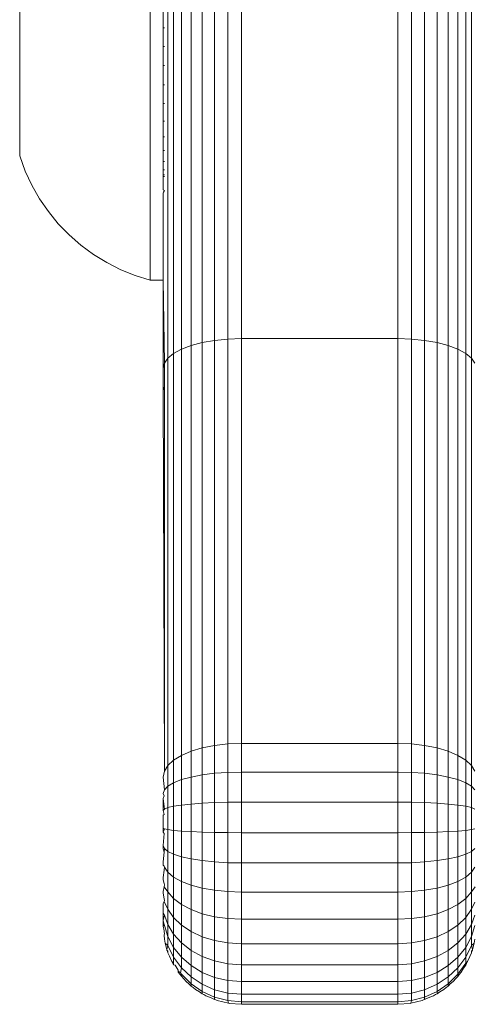
# Model space of a CAD drawing. Units: millimetres. Extents: x -4534 to 4839, y -3372 to 3925.
# Drawn here: x -15 to 2, y 1598 to 1636 of the extents above; entities that cross this region are included whole.
import ezdxf

# ---------------------------------------------------------------- set-up
doc = ezdxf.new("R2010")
doc.units = ezdxf.units.MM
doc.layers.add('Toestel 2D', color=7, linetype='Continuous', lineweight=20)

# ---------------------------------------------------------------- blocks, each defined once
blk = doc.blocks.new('1751_')
at = {"color": 0}
for p, q in [((456.7244, 203.8163), (456.7244, 202.0669)), ((456.9244, 203.4175), (456.9244, 201.8278)), ((456.9718, 203.4247), (456.9718, 201.8362)), ((457.0223, 203.4292), (457.0223, 201.8413)), ((457.0744, 201.843), (457.0744, 203.4307)), ((457.6744, 203.4307), (457.6744, 201.843)), ((457.7265, 203.4292), (457.7265, 201.8413)), ((457.777, 203.4247), (457.777, 201.8362)), ((457.8244, 203.4175), (457.8244, 201.8278)), ((456.8146, 203.3814), (456.8146, 201.7861)), ((456.8446, 203.3955), (456.8446, 201.8024)), ((456.8816, 203.4076), (456.8816, 201.8164)), ((457.8673, 203.4076), (457.8673, 201.8164)), ((457.9043, 203.3955), (457.9043, 201.8024)), ((457.9342, 203.3814), (457.9342, 201.7861)), ((456.2244, 202.5438), (456.2244, 203.3401)), ((456.7925, 203.3659), (456.7925, 201.7681)), ((457.9563, 203.3659), (457.9563, 201.7681)), ((456.7744, 203.0354), (456.7744, 203.1025)), ((456.779, 203.0354), (456.7744, 203.0354)), ((456.7744, 202.9638), (456.7744, 203.0354)), ((456.779, 202.9638), (456.7744, 202.9638)), ((456.7744, 202.9638), (456.7744, 202.89)), ((456.779, 202.89), (456.7744, 202.89)), ((456.7744, 202.8162), (456.7744, 202.89)), ((456.7744, 202.8162), (456.779, 202.8162)), ((456.7744, 202.8162), (456.7744, 202.7447)), ((456.7744, 202.7447), (456.779, 202.7447)), ((456.7744, 202.7447), (456.7744, 202.6775)), ((456.7744, 202.6775), (456.779, 202.6775)), ((456.7744, 202.6168), (456.7744, 202.6775)), ((456.7744, 202.6168), (456.779, 202.6168)), ((456.7744, 202.5645), (456.7744, 202.6168)), ((456.7744, 202.5645), (456.779, 202.5645)), ((456.7744, 202.5645), (456.7744, 202.522)), ((456.2244, 202.5438), (456.2453, 202.4855)), ((456.7744, 202.522), (456.779, 202.522)), ((456.7744, 202.4906), (456.7744, 202.522)), ((456.2453, 202.4855), (456.2707, 202.4313)), ((456.7744, 202.4906), (456.779, 202.4906)), ((456.7744, 202.4715), (456.7744, 202.4906)), ((456.7744, 202.465), (456.7744, 202.4715)), ((456.7744, 202.4715), (456.779, 202.4715)), ((456.7744, 202.465), (456.779, 202.465)), ((456.7744, 202.465), (456.7744, 202.4135)), ((456.2707, 202.4313), (456.3005, 202.3794)), ((456.779, 202.4111), (456.7744, 202.4135)), ((456.7744, 202.4012), (456.7761, 202.4042)), ((456.7744, 202.0675), (456.7744, 202.4012)), ((456.7761, 202.4042), (456.779, 202.4111)), ((456.3005, 202.3794), (456.3345, 202.3301)), ((456.3345, 202.3301), (456.3725, 202.2838)), ((456.3725, 202.2838), (456.4142, 202.2409)), ((456.4142, 202.2409), (456.4593, 202.2015)), ((456.4593, 202.2015), (456.5075, 202.1659)), ((456.5075, 202.1659), (456.5584, 202.1345)), ((456.5584, 202.1345), (456.6118, 202.1074)), ((456.6118, 202.1074), (456.6673, 202.0848)), ((456.7244, 202.0669), (456.6673, 202.0848)), ((456.7744, 202.0675), (456.7244, 202.0669)), ((456.7744, 202.0675), (456.779, 201.749)), ((456.7744, 201.7292), (456.7744, 202.0675)), ((456.9244, 201.8278), (456.9718, 201.8362)), ((456.9718, 201.8362), (457.0223, 201.8413)), ((456.9718, 201.8362), (456.9718, 200.2829)), ((457.0223, 201.8413), (457.0744, 201.843)), ((457.0223, 201.8413), (457.0223, 200.2887)), ((457.0744, 201.843), (457.0744, 200.2907)), ((457.0744, 201.843), (457.6744, 201.843)), ((457.6744, 201.843), (457.6744, 200.2907)), ((457.6744, 201.843), (457.7265, 201.8413)), ((457.7265, 201.8413), (457.777, 201.8362)), ((457.7265, 201.8413), (457.7265, 200.2887)), ((457.777, 201.8362), (457.8244, 201.8278)), ((457.777, 201.8362), (457.777, 200.2829)), ((456.8146, 201.7861), (456.8446, 201.8024)), ((456.8446, 201.8024), (456.8816, 201.8164)), ((456.8446, 201.8024), (456.8446, 200.2446)), ((456.8816, 201.8164), (456.9244, 201.8278)), ((456.8816, 201.8164), (456.8816, 200.2605)), ((456.9244, 201.8278), (456.9244, 200.2734)), ((457.8244, 201.8278), (457.8673, 201.8164)), ((457.8244, 201.8278), (457.8244, 200.2734)), ((457.8673, 201.8164), (457.9043, 201.8024)), ((457.8673, 201.8164), (457.8673, 200.2605)), ((457.9043, 201.8024), (457.9342, 201.7861)), ((457.9043, 201.8024), (457.9043, 200.2446)), ((456.779, 201.749), (456.7925, 201.7681)), ((456.7925, 201.7681), (456.8146, 201.7861)), ((456.7925, 201.7681), (456.7925, 200.2059)), ((456.8146, 201.7861), (456.8146, 200.2263)), ((457.9342, 201.7861), (457.9563, 201.7681)), ((457.9342, 201.7861), (457.9342, 200.2263)), ((457.9563, 201.7681), (457.9699, 201.749)), ((457.9563, 201.7681), (457.9563, 200.2059)), ((456.7744, 201.7292), (456.779, 201.749)), ((456.7744, 201.6441), (456.7744, 201.7292)), ((456.779, 201.749), (456.779, 201.6589)), ((456.7744, 201.6441), (456.779, 201.6589)), ((456.779, 200.1842), (456.7744, 201.6441)), ((456.779, 201.6589), (456.779, 200.1842)), ((456.9244, 200.2734), (456.9718, 200.2829)), ((456.9718, 200.2829), (457.0223, 200.2887)), ((456.9718, 200.2829), (456.9718, 200.1759)), ((457.0223, 200.2887), (457.0744, 200.2907)), ((457.0223, 200.2887), (457.0223, 200.1796)), ((457.0744, 200.2907), (457.0744, 200.1808)), ((457.0744, 200.2907), (457.6744, 200.2907)), ((457.6744, 200.2907), (457.7265, 200.2887)), ((457.6744, 200.2907), (457.6744, 200.1808)), ((457.7265, 200.2887), (457.777, 200.2829)), ((457.7265, 200.2887), (457.7265, 200.1796)), ((457.777, 200.2829), (457.8244, 200.2734)), ((457.777, 200.2829), (457.777, 200.1759)), ((456.8146, 200.2263), (456.8446, 200.2446)), ((456.8446, 200.2446), (456.8816, 200.2605)), ((456.8446, 200.1516), (456.8446, 200.2446)), ((456.8816, 200.2605), (456.9244, 200.2734)), ((456.8816, 200.2605), (456.8816, 200.1617)), ((456.9244, 200.2734), (456.9244, 200.1699)), ((457.8244, 200.2734), (457.8673, 200.2605)), ((457.8244, 200.2734), (457.8244, 200.1699)), ((457.8673, 200.2605), (457.9043, 200.2446)), ((457.8673, 200.2605), (457.8673, 200.1617)), ((457.9043, 200.2446), (457.9342, 200.2263)), ((457.9043, 200.2446), (457.9043, 200.1516)), ((456.7925, 200.2059), (456.8146, 200.2263)), ((456.8146, 200.1399), (456.8146, 200.2263)), ((457.9342, 200.2263), (457.9563, 200.2059)), ((457.9342, 200.2263), (457.9342, 200.1399)), ((456.7744, 200.1618), (456.779, 200.1842)), ((456.779, 200.1842), (456.7925, 200.2059)), ((456.7925, 200.127), (456.7925, 200.2059)), ((456.8816, 200.1617), (456.9244, 200.1699)), ((456.9244, 200.1699), (456.9718, 200.1759)), ((456.9244, 200.0613), (456.9244, 200.1699)), ((456.9718, 200.1759), (457.0223, 200.1796)), ((456.9718, 200.0636), (456.9718, 200.1759)), ((457.0223, 200.1796), (457.0744, 200.1808)), ((457.0223, 200.0651), (457.0223, 200.1796)), ((457.0744, 200.1808), (457.0744, 200.0656)), ((457.0744, 200.1808), (457.6744, 200.1808)), ((457.6744, 200.1808), (457.7265, 200.1796)), ((457.6744, 200.1808), (457.6744, 200.0656)), ((457.7265, 200.1796), (457.777, 200.1759)), ((457.7265, 200.1796), (457.7265, 200.0651)), ((457.777, 200.1759), (457.8244, 200.1699)), ((457.777, 200.1759), (457.777, 200.0636)), ((457.8244, 200.1699), (457.8673, 200.1617)), ((457.8244, 200.1699), (457.8244, 200.0613)), ((457.9563, 200.2059), (457.9699, 200.1842)), ((457.9563, 200.2059), (457.9563, 200.127)), ((456.779, 200.1132), (456.7744, 200.1618)), ((456.7925, 200.127), (456.8146, 200.1399)), ((456.8146, 200.1399), (456.8446, 200.1516)), ((456.8146, 200.0494), (456.8146, 200.1399)), ((456.8446, 200.1516), (456.8816, 200.1617)), ((456.8446, 200.054), (456.8446, 200.1516)), ((456.8816, 200.058), (456.8816, 200.1617)), ((457.8673, 200.1617), (457.9043, 200.1516)), ((457.8673, 200.1617), (457.8673, 200.058)), ((457.9043, 200.1516), (457.9342, 200.1399)), ((457.9043, 200.1516), (457.9043, 200.054)), ((457.9342, 200.1399), (457.9563, 200.127)), ((457.9342, 200.1399), (457.9342, 200.0494)), ((456.7744, 200.099), (456.779, 200.1132)), ((456.7781, 200.0902), (456.7744, 200.099)), ((456.779, 200.1132), (456.7925, 200.127)), ((456.7925, 200.0443), (456.7925, 200.127)), ((457.9563, 200.127), (457.9699, 200.1132)), ((457.9563, 200.127), (457.9563, 200.0443)), ((456.7744, 200.0797), (456.7781, 200.0902)), ((456.7744, 200.0332), (456.7744, 200.0797)), ((456.779, 200.0388), (456.7744, 200.0797)), ((456.8446, 200.054), (456.8816, 200.058)), ((456.8816, 200.058), (456.9244, 200.0613)), ((456.8816, 199.9524), (456.8816, 200.058)), ((456.9244, 200.0613), (456.9718, 200.0636)), ((456.9244, 199.9506), (456.9244, 200.0613)), ((456.9718, 200.0636), (457.0223, 200.0651)), ((456.9718, 199.9493), (456.9718, 200.0636)), ((457.0223, 200.0651), (457.0744, 200.0656)), ((457.0223, 199.9485), (457.0223, 200.0651)), ((457.0744, 199.9482), (457.0744, 200.0656)), ((457.0744, 200.0656), (457.6744, 200.0656)), ((457.6744, 200.0656), (457.7265, 200.0651)), ((457.6744, 200.0656), (457.6744, 199.9482)), ((457.7265, 200.0651), (457.777, 200.0636)), ((457.7265, 200.0651), (457.7265, 199.9485)), ((457.777, 200.0636), (457.8244, 200.0613)), ((457.777, 200.0636), (457.777, 199.9493)), ((457.8244, 200.0613), (457.8673, 200.058)), ((457.8244, 200.0613), (457.8244, 199.9506)), ((457.8673, 200.058), (457.9043, 200.054)), ((457.8673, 200.058), (457.8673, 199.9524)), ((456.7744, 200.0332), (456.779, 200.0388)), ((456.7781, 200.018), (456.7744, 200.0332)), ((456.7781, 200.018), (456.7744, 200.0151)), ((456.779, 200.0388), (456.7925, 200.0443)), ((456.7925, 200.0443), (456.8146, 200.0494)), ((456.7925, 199.96), (456.7925, 200.0443)), ((456.8146, 200.0494), (456.8446, 200.054)), ((456.8146, 199.9572), (456.8146, 200.0494)), ((456.8446, 199.9546), (456.8446, 200.054)), ((457.9043, 200.054), (457.9342, 200.0494)), ((457.9043, 200.054), (457.9043, 199.9546)), ((457.9342, 200.0494), (457.9563, 200.0443)), ((457.9342, 200.0494), (457.9342, 199.9572)), ((457.9563, 200.0443), (457.9699, 200.0388)), ((457.9563, 200.0443), (457.9563, 199.96)), ((456.7744, 199.9662), (456.7744, 200.0151)), ((456.779, 199.963), (456.7744, 199.9662)), ((456.7744, 199.9498), (456.7744, 199.9662)), ((456.7744, 199.9498), (456.779, 199.963)), ((456.7781, 199.9451), (456.7744, 199.9498)), ((456.7744, 199.8997), (456.7781, 199.9451)), ((456.7925, 199.96), (456.779, 199.963)), ((456.7925, 199.8766), (456.7925, 199.96)), ((456.8146, 199.9572), (456.7925, 199.96)), ((456.8146, 199.8659), (456.8146, 199.9572)), ((456.8446, 199.9546), (456.8146, 199.9572)), ((456.8446, 199.8562), (456.8446, 199.9546)), ((456.8816, 199.9524), (456.8446, 199.9546)), ((456.8816, 199.8479), (456.8816, 199.9524)), ((456.9244, 199.9506), (456.8816, 199.9524)), ((456.9244, 199.8411), (456.9244, 199.9506)), ((456.9718, 199.9493), (456.9244, 199.9506)), ((456.9718, 199.8361), (456.9718, 199.9493)), ((457.0223, 199.9485), (456.9718, 199.9493)), ((457.0223, 199.8331), (457.0223, 199.9485)), ((457.0744, 199.9482), (457.0223, 199.9485)), ((457.0744, 199.8321), (457.0744, 199.9482)), ((457.6744, 199.9482), (457.0744, 199.9482)), ((457.7265, 199.9485), (457.6744, 199.9482)), ((457.6744, 199.8321), (457.6744, 199.9482)), ((457.777, 199.9493), (457.7265, 199.9485)), ((457.7265, 199.8331), (457.7265, 199.9485)), ((457.777, 199.9493), (457.8244, 199.9506)), ((457.777, 199.9493), (457.777, 199.8361)), ((457.8244, 199.9506), (457.8673, 199.9524)), ((457.8244, 199.9506), (457.8244, 199.8411)), ((457.8673, 199.9524), (457.9043, 199.9546)), ((457.8673, 199.9524), (457.8673, 199.8479)), ((457.9043, 199.9546), (457.9342, 199.9572)), ((457.9043, 199.9546), (457.9043, 199.8562)), ((457.9342, 199.9572), (457.9563, 199.96)), ((457.9342, 199.9572), (457.9342, 199.8659)), ((457.9563, 199.96), (457.9699, 199.963)), ((457.9563, 199.96), (457.9563, 199.8766)), ((456.779, 199.888), (456.7744, 199.8997)), ((456.7744, 199.8857), (456.7744, 199.8997)), ((456.7781, 199.8734), (456.7744, 199.8857)), ((456.7744, 199.8359), (456.7781, 199.8734)), ((456.7781, 199.8734), (456.779, 199.888)), ((456.7925, 199.8766), (456.779, 199.888)), ((456.7925, 199.7964), (456.7925, 199.8766)), ((456.8146, 199.8659), (456.7925, 199.8766)), ((457.9342, 199.8659), (457.9563, 199.8766)), ((457.9563, 199.8766), (457.9699, 199.888)), ((457.9563, 199.8766), (457.9563, 199.7964)), ((456.7744, 199.8242), (456.7744, 199.8359)), ((456.8146, 199.7781), (456.8146, 199.8659)), ((456.8446, 199.8562), (456.8146, 199.8659)), ((456.8446, 199.7616), (456.8446, 199.8562)), ((456.8816, 199.8479), (456.8446, 199.8562)), ((456.8816, 199.7474), (456.8816, 199.8479)), ((456.9244, 199.8411), (456.8816, 199.8479)), ((456.9244, 199.7358), (456.9244, 199.8411)), ((456.9718, 199.8361), (456.9244, 199.8411)), ((456.9718, 199.7273), (456.9718, 199.8361)), ((457.0223, 199.8331), (456.9718, 199.8361)), ((457.0223, 199.7221), (457.0223, 199.8331)), ((457.0744, 199.8321), (457.0223, 199.8331)), ((457.0744, 199.7203), (457.0744, 199.8321)), ((457.6744, 199.8321), (457.0744, 199.8321)), ((457.7265, 199.8331), (457.6744, 199.8321)), ((457.6744, 199.7203), (457.6744, 199.8321)), ((457.777, 199.8361), (457.7265, 199.8331)), ((457.7265, 199.7221), (457.7265, 199.8331)), ((457.8244, 199.8411), (457.777, 199.8361)), ((457.777, 199.7273), (457.777, 199.8361)), ((457.8673, 199.8479), (457.8244, 199.8411)), ((457.8244, 199.7358), (457.8244, 199.8411)), ((457.8673, 199.8479), (457.9043, 199.8562)), ((457.8673, 199.8479), (457.8673, 199.7474)), ((457.9043, 199.8562), (457.9342, 199.8659)), ((457.9043, 199.8562), (457.9043, 199.7616)), ((457.9342, 199.8659), (457.9342, 199.7781)), ((456.7781, 199.8196), (456.7744, 199.8242)), ((456.7744, 199.7764), (456.7781, 199.8048)), ((456.779, 199.8158), (456.7781, 199.8196)), ((456.7781, 199.8048), (456.779, 199.8158)), ((456.7925, 199.7964), (456.779, 199.8158)), ((456.7925, 199.7216), (456.7925, 199.7964)), ((456.8146, 199.7781), (456.7925, 199.7964)), ((457.9342, 199.7781), (457.9563, 199.7964)), ((457.9563, 199.7964), (457.9699, 199.8158)), ((457.9563, 199.7964), (457.9563, 199.7216)), ((456.7744, 199.7672), (456.7744, 199.7764)), ((456.7781, 199.7538), (456.7744, 199.7672)), ((456.779, 199.7486), (456.7781, 199.7538)), ((456.8146, 199.6963), (456.8146, 199.7781)), ((456.8446, 199.7616), (456.8146, 199.7781)), ((456.8446, 199.6734), (456.8446, 199.7616)), ((456.8816, 199.7474), (456.8446, 199.7616)), ((457.9043, 199.7616), (457.8673, 199.7474)), ((457.9342, 199.7781), (457.9043, 199.7616)), ((457.9043, 199.6734), (457.9043, 199.7616)), ((457.9342, 199.7781), (457.9342, 199.6963)), ((456.7781, 199.7411), (456.7744, 199.7229)), ((456.7744, 199.7229), (456.7744, 199.7162)), ((456.7781, 199.6947), (456.7744, 199.7162)), ((456.7781, 199.7411), (456.779, 199.7486)), ((456.7925, 199.7216), (456.7781, 199.7411)), ((456.7925, 199.6543), (456.7925, 199.7216)), ((456.8146, 199.6963), (456.7925, 199.7216)), ((456.8816, 199.6537), (456.8816, 199.7474)), ((456.9244, 199.7358), (456.8816, 199.7474)), ((456.9244, 199.6376), (456.9244, 199.7358)), ((456.9718, 199.7273), (456.9244, 199.7358)), ((456.9718, 199.6258), (456.9718, 199.7273)), ((457.0223, 199.7221), (456.9718, 199.7273)), ((457.0223, 199.6186), (457.0223, 199.7221)), ((457.0744, 199.7203), (457.0223, 199.7221)), ((457.0744, 199.6162), (457.0744, 199.7203)), ((457.6744, 199.7203), (457.0744, 199.7203)), ((457.7265, 199.7221), (457.6744, 199.7203)), ((457.6744, 199.6162), (457.6744, 199.7203)), ((457.777, 199.7273), (457.7265, 199.7221)), ((457.7265, 199.6186), (457.7265, 199.7221)), ((457.8244, 199.7358), (457.777, 199.7273)), ((457.777, 199.6258), (457.777, 199.7273)), ((457.8673, 199.7474), (457.8244, 199.7358)), ((457.8244, 199.6376), (457.8244, 199.7358)), ((457.8673, 199.6537), (457.8673, 199.7474)), ((457.9563, 199.7216), (457.9342, 199.6963)), ((457.9707, 199.7411), (457.9563, 199.7216)), ((457.9563, 199.6543), (457.9563, 199.7216)), ((456.7781, 199.684), (456.7744, 199.6769)), ((456.779, 199.6881), (456.7781, 199.6947)), ((456.7781, 199.684), (456.779, 199.6881)), ((456.779, 199.6816), (456.7781, 199.684)), ((456.7925, 199.6543), (456.779, 199.6816)), ((456.8146, 199.6227), (456.8146, 199.6963)), ((456.8446, 199.6734), (456.8146, 199.6963)), ((457.9342, 199.6963), (457.9043, 199.6734)), ((457.9342, 199.6227), (457.9342, 199.6963)), ((457.9699, 199.6816), (457.9563, 199.6543)), ((456.7744, 199.6769), (456.7744, 199.6397)), ((456.7744, 199.6397), (456.7781, 199.6351)), ((456.7744, 199.6112), (456.7744, 199.6397)), ((456.7925, 199.5966), (456.7925, 199.6543)), ((456.8146, 199.6227), (456.7925, 199.6543)), ((456.8446, 199.5941), (456.8446, 199.6734)), ((456.8816, 199.6537), (456.8446, 199.6734)), ((456.8816, 199.5694), (456.8816, 199.6537)), ((456.9244, 199.6376), (456.8816, 199.6537)), ((457.8673, 199.6537), (457.8244, 199.6376)), ((457.9043, 199.6734), (457.8673, 199.6537)), ((457.8673, 199.5694), (457.8673, 199.6537)), ((457.9043, 199.5941), (457.9043, 199.6734)), ((457.9563, 199.6543), (457.9342, 199.6227)), ((457.9563, 199.5966), (457.9563, 199.6543)), ((456.779, 199.6323), (456.7744, 199.6112)), ((456.7744, 199.6112), (456.7781, 199.5957)), ((456.7744, 199.6112), (456.7744, 199.59)), ((456.779, 199.6323), (456.7781, 199.6351)), ((456.7925, 199.5966), (456.779, 199.6323)), ((456.8146, 199.5595), (456.8146, 199.6227)), ((456.8446, 199.5941), (456.8146, 199.6227)), ((456.9244, 199.5494), (456.9244, 199.6376)), ((456.9718, 199.6258), (456.9244, 199.6376)), ((456.9718, 199.5346), (456.9718, 199.6258)), ((457.0223, 199.6186), (456.9718, 199.6258)), ((457.0223, 199.5256), (457.0223, 199.6186)), ((457.0744, 199.6162), (457.0223, 199.6186)), ((457.0744, 199.5225), (457.0744, 199.6162)), ((457.6744, 199.6162), (457.0744, 199.6162)), ((457.7265, 199.6186), (457.6744, 199.6162)), ((457.6744, 199.5225), (457.6744, 199.6162)), ((457.777, 199.6258), (457.7265, 199.6186)), ((457.7265, 199.5256), (457.7265, 199.6186)), ((457.8244, 199.6376), (457.777, 199.6258)), ((457.777, 199.5346), (457.777, 199.6258)), ((457.8244, 199.5494), (457.8244, 199.6376)), ((457.9342, 199.6227), (457.9043, 199.5941)), ((457.9342, 199.5595), (457.9342, 199.6227)), ((457.9699, 199.6323), (457.9563, 199.5966)), ((456.7781, 199.5957), (456.7744, 199.59)), ((456.7744, 199.59), (456.7781, 199.5724)), ((456.779, 199.5925), (456.7781, 199.5957)), ((456.7781, 199.5724), (456.7781, 199.5667)), ((456.779, 199.5633), (456.7781, 199.5667)), ((456.7925, 199.5498), (456.779, 199.5925)), ((456.7925, 199.5498), (456.7925, 199.5966)), ((456.8146, 199.5595), (456.7925, 199.5966)), ((456.8446, 199.5259), (456.8446, 199.5941)), ((456.8816, 199.5694), (456.8446, 199.5941)), ((456.8816, 199.497), (456.8816, 199.5694)), ((456.9244, 199.5494), (456.8816, 199.5694)), ((457.8673, 199.5694), (457.8244, 199.5494)), ((457.9043, 199.5941), (457.8673, 199.5694)), ((457.8673, 199.497), (457.8673, 199.5694)), ((457.9043, 199.5259), (457.9043, 199.5941)), ((457.9563, 199.5966), (457.9342, 199.5595)), ((457.9563, 199.5498), (457.9563, 199.5966)), ((457.9699, 199.5925), (457.9563, 199.5498)), ((456.7781, 199.5539), (456.779, 199.5633)), ((456.7781, 199.5539), (456.7781, 199.549)), ((456.779, 199.5455), (456.7781, 199.549)), ((456.779, 199.5395), (456.779, 199.5455)), ((456.7826, 199.5244), (456.779, 199.5395)), ((456.7925, 199.5155), (456.7925, 199.5498)), ((456.8146, 199.5083), (456.7925, 199.5498)), ((456.8146, 199.5083), (456.8146, 199.5595)), ((456.8446, 199.5259), (456.8146, 199.5595)), ((456.9244, 199.4735), (456.9244, 199.5494)), ((456.9718, 199.5346), (456.9244, 199.5494)), ((456.9718, 199.4562), (456.9718, 199.5346)), ((457.0223, 199.5256), (456.9718, 199.5346)), ((457.777, 199.5346), (457.7265, 199.5256)), ((457.8244, 199.5494), (457.777, 199.5346)), ((457.777, 199.4562), (457.777, 199.5346)), ((457.8244, 199.4735), (457.8244, 199.5494)), ((457.9342, 199.5595), (457.9043, 199.5259)), ((457.9342, 199.5083), (457.9342, 199.5595)), ((457.9563, 199.5498), (457.9342, 199.5083)), ((457.9563, 199.5155), (457.9563, 199.5498)), ((457.9699, 199.5395), (457.9663, 199.5244)), ((456.7891, 199.5001), (456.7826, 199.5244)), ((456.7925, 199.5155), (456.7826, 199.5244)), ((456.7891, 199.5001), (456.7925, 199.5155)), ((456.7891, 199.4973), (456.7891, 199.5001)), ((456.7913, 199.4922), (456.7891, 199.4973)), ((456.7925, 199.4945), (456.7891, 199.4973)), ((456.7925, 199.4874), (456.7913, 199.4922)), ((456.8146, 199.4707), (456.7925, 199.5155)), ((456.7925, 199.4874), (456.7925, 199.4945)), ((456.8146, 199.4707), (456.8146, 199.5083)), ((456.8446, 199.4708), (456.8146, 199.5083)), ((456.8446, 199.4708), (456.8446, 199.5259)), ((456.8816, 199.497), (456.8446, 199.5259)), ((456.8816, 199.4384), (456.8816, 199.497)), ((456.9244, 199.4735), (456.8816, 199.497)), ((457.0223, 199.4456), (457.0223, 199.5256)), ((457.0744, 199.5225), (457.0223, 199.5256)), ((457.0744, 199.442), (457.0744, 199.5225)), ((457.6744, 199.5225), (457.0744, 199.5225)), ((457.7265, 199.5256), (457.6744, 199.5225)), ((457.6744, 199.442), (457.6744, 199.5225)), ((457.7265, 199.4456), (457.7265, 199.5256)), ((457.8673, 199.497), (457.8244, 199.4735)), ((457.9043, 199.5259), (457.8673, 199.497)), ((457.8673, 199.4384), (457.8673, 199.497)), ((457.9043, 199.4708), (457.9043, 199.5259)), ((457.9342, 199.5083), (457.9043, 199.4708)), ((457.9563, 199.5155), (457.9342, 199.4707)), ((457.9342, 199.4707), (457.9342, 199.5083)), ((457.9663, 199.5244), (457.9563, 199.5155)), ((457.9598, 199.5001), (457.9563, 199.5155)), ((457.9563, 199.4945), (457.9598, 199.4973)), ((457.9563, 199.4874), (457.9563, 199.4945)), ((457.9576, 199.4922), (457.9563, 199.4874)), ((457.9598, 199.4973), (457.9576, 199.4922)), ((457.9663, 199.5244), (457.9598, 199.5001)), ((457.9598, 199.4973), (457.9598, 199.5001)), ((456.7988, 199.4741), (456.7925, 199.4874)), ((456.8071, 199.4538), (456.7988, 199.4741)), ((456.8146, 199.4478), (456.8071, 199.4538)), ((456.8071, 199.4538), (456.8146, 199.4416)), ((456.8146, 199.4478), (456.8146, 199.4707)), ((456.8446, 199.4303), (456.8146, 199.4707)), ((456.8446, 199.4303), (456.8446, 199.4708)), ((456.8816, 199.4384), (456.8446, 199.4708)), ((456.9244, 199.4122), (456.9244, 199.4735)), ((456.9718, 199.4562), (456.9244, 199.4735)), ((456.9718, 199.3928), (456.9718, 199.4562)), ((457.0223, 199.4456), (456.9718, 199.4562)), ((457.777, 199.4562), (457.7265, 199.4456)), ((457.8244, 199.4735), (457.777, 199.4562)), ((457.777, 199.3928), (457.777, 199.4562)), ((457.8244, 199.4122), (457.8244, 199.4735)), ((457.9043, 199.4708), (457.8673, 199.4384)), ((457.9043, 199.4303), (457.9043, 199.4708)), ((457.9342, 199.4707), (457.9043, 199.4303)), ((457.9342, 199.4478), (457.9342, 199.4707)), ((457.9417, 199.4538), (457.9342, 199.4478)), ((457.9417, 199.4538), (457.9373, 199.4466)), ((457.9501, 199.474), (457.9417, 199.4538)), ((457.9563, 199.4874), (457.9501, 199.474)), ((456.8146, 199.4416), (456.8146, 199.4478)), ((456.8203, 199.4397), (456.8146, 199.4416)), ((456.8317, 199.4214), (456.8203, 199.4397)), ((456.8317, 199.4171), (456.8317, 199.4214)), ((456.8408, 199.4109), (456.8317, 199.4171)), ((456.8317, 199.4137), (456.8317, 199.4171)), ((456.8446, 199.3986), (456.8317, 199.4137)), ((456.8408, 199.4109), (456.8446, 199.4303)), ((456.8816, 199.3954), (456.8446, 199.4303)), ((456.8816, 199.3954), (456.8816, 199.4384)), ((456.9244, 199.4122), (456.8816, 199.4384)), ((457.0223, 199.3809), (457.0223, 199.4456)), ((457.0744, 199.442), (457.0223, 199.4456)), ((457.0744, 199.377), (457.0744, 199.442)), ((457.6744, 199.442), (457.0744, 199.442)), ((457.7265, 199.4456), (457.6744, 199.442)), ((457.6744, 199.377), (457.6744, 199.442)), ((457.7265, 199.3809), (457.7265, 199.4456)), ((457.8673, 199.4384), (457.8244, 199.4122)), ((457.8673, 199.3954), (457.8673, 199.4384)), ((457.9043, 199.4303), (457.8673, 199.3954)), ((457.9342, 199.4478), (457.9043, 199.4055)), ((457.9043, 199.4055), (457.9043, 199.4303)), ((457.9171, 199.4137), (457.9097, 199.405)), ((457.9265, 199.4289), (457.9171, 199.4137)), ((457.9342, 199.44), (457.9265, 199.4289)), ((457.9342, 199.44), (457.9342, 199.4478)), ((457.9373, 199.4466), (457.9342, 199.44)), ((456.8446, 199.4055), (456.8408, 199.4109)), ((456.8446, 199.3986), (456.8446, 199.4055)), ((456.8816, 199.369), (456.8446, 199.4055)), ((456.8623, 199.3779), (456.8446, 199.3986)), ((456.8734, 199.3684), (456.8623, 199.3779)), ((456.8816, 199.369), (456.8816, 199.3954)), ((456.9244, 199.367), (456.8816, 199.3954)), ((456.9244, 199.367), (456.9244, 199.4122)), ((456.9718, 199.3928), (456.9244, 199.4122)), ((456.9718, 199.3462), (456.9718, 199.3928)), ((457.0223, 199.3809), (456.9718, 199.3928)), ((457.0223, 199.3334), (457.0223, 199.3809)), ((457.0744, 199.377), (457.0223, 199.3809)), ((457.0744, 199.3291), (457.0744, 199.377)), ((457.6744, 199.377), (457.0744, 199.377)), ((457.7265, 199.3809), (457.6744, 199.377)), ((457.6744, 199.3291), (457.6744, 199.377)), ((457.777, 199.3928), (457.7265, 199.3809)), ((457.7265, 199.3334), (457.7265, 199.3809)), ((457.8244, 199.4122), (457.777, 199.3928)), ((457.777, 199.3462), (457.777, 199.3928)), ((457.8244, 199.367), (457.8244, 199.4122)), ((457.8673, 199.3954), (457.8244, 199.367)), ((457.9043, 199.4055), (457.8673, 199.369)), ((457.8673, 199.369), (457.8673, 199.3954)), ((457.8866, 199.3779), (457.8754, 199.3684)), ((457.896, 199.389), (457.8866, 199.3779)), ((457.9043, 199.3972), (457.896, 199.389)), ((457.9043, 199.3972), (457.9043, 199.4055)), ((457.9097, 199.405), (457.9043, 199.3972)), ((456.8816, 199.3602), (456.8734, 199.3684)), ((456.8816, 199.3602), (456.8816, 199.369)), ((456.9244, 199.3395), (456.8816, 199.369)), ((456.8893, 199.3548), (456.8816, 199.3602)), ((456.8981, 199.3473), (456.8893, 199.3548)), ((456.9136, 199.3378), (456.8981, 199.3473)), ((456.9244, 199.3302), (456.9136, 199.3378)), ((456.9244, 199.3395), (456.9244, 199.367)), ((456.9718, 199.3462), (456.9244, 199.367)), ((456.9244, 199.3302), (456.9244, 199.3395)), ((456.9718, 199.3177), (456.9244, 199.3395)), ((456.9718, 199.3177), (456.9718, 199.3462)), ((457.0223, 199.3334), (456.9718, 199.3462)), ((457.777, 199.3462), (457.7265, 199.3334)), ((457.8244, 199.367), (457.777, 199.3462)), ((457.777, 199.3177), (457.777, 199.3462)), ((457.8244, 199.3395), (457.777, 199.3177)), ((457.8673, 199.369), (457.8244, 199.3395)), ((457.8244, 199.3395), (457.8244, 199.367)), ((457.8244, 199.3302), (457.8244, 199.3395)), ((457.8244, 199.3302), (457.8353, 199.3378)), ((457.8508, 199.3473), (457.8353, 199.3378)), ((457.8596, 199.3548), (457.8508, 199.3473)), ((457.8673, 199.3602), (457.8596, 199.3548)), ((457.8673, 199.3602), (457.8673, 199.369)), ((457.8673, 199.3602), (457.8754, 199.3684)), ((456.9309, 199.3272), (456.9244, 199.3302)), ((456.9382, 199.3227), (456.9309, 199.3272)), ((456.9586, 199.3143), (456.9382, 199.3227)), ((456.9718, 199.3081), (456.9586, 199.3143)), ((456.9718, 199.3081), (456.9718, 199.3177)), ((457.0223, 199.3044), (456.9718, 199.3177)), ((456.9766, 199.3069), (456.9718, 199.3081)), ((456.9817, 199.3047), (456.9766, 199.3069)), ((456.9817, 199.3047), (457.0249, 199.2943)), ((457.0223, 199.3044), (457.0223, 199.3334)), ((457.0744, 199.3291), (457.0223, 199.3334)), ((457.0249, 199.2943), (457.0223, 199.3044)), ((457.0744, 199.2999), (457.0223, 199.3044)), ((457.0744, 199.2999), (457.0744, 199.3291)), ((457.6744, 199.3291), (457.0744, 199.3291)), ((457.0744, 199.2999), (457.0744, 199.29)), ((457.6744, 199.2999), (457.0744, 199.2999)), ((457.7265, 199.3334), (457.6744, 199.3291)), ((457.6744, 199.2999), (457.6744, 199.3291)), ((457.7265, 199.3044), (457.6744, 199.2999)), ((457.6744, 199.29), (457.6744, 199.2999)), ((457.7671, 199.3047), (457.724, 199.2943)), ((457.724, 199.2943), (457.7265, 199.3044)), ((457.7265, 199.3044), (457.7265, 199.3334)), ((457.777, 199.3177), (457.7265, 199.3044)), ((457.7723, 199.3069), (457.7671, 199.3047)), ((457.777, 199.3081), (457.7723, 199.3069)), ((457.777, 199.3081), (457.777, 199.3177)), ((457.7903, 199.3143), (457.777, 199.3081)), ((457.8106, 199.3227), (457.7903, 199.3143)), ((457.818, 199.3272), (457.8106, 199.3227)), ((457.8244, 199.3302), (457.818, 199.3272)), ((457.0275, 199.2937), (457.0249, 199.2943)), ((457.0744, 199.29), (457.0275, 199.2937)), ((457.6744, 199.29), (457.0744, 199.29)), ((457.7214, 199.2937), (457.6744, 199.29)), ((457.724, 199.2943), (457.7214, 199.2937))]:
    blk.add_line(p, q, dxfattribs=at)
blk = doc.blocks.new('VPL-06-1751')
at = {"layer": 'Toestel 2D', "xscale": 10, "yscale": 10, "zscale": 10}
blk.add_blockref('1751_', (-4577.488, -394.514), dxfattribs=at)

msp = doc.modelspace()

# ---------------------------------------------------------------- block references
msp.add_blockref('VPL-06-1751', (0, 0))

doc.saveas('drawing.dxf')
